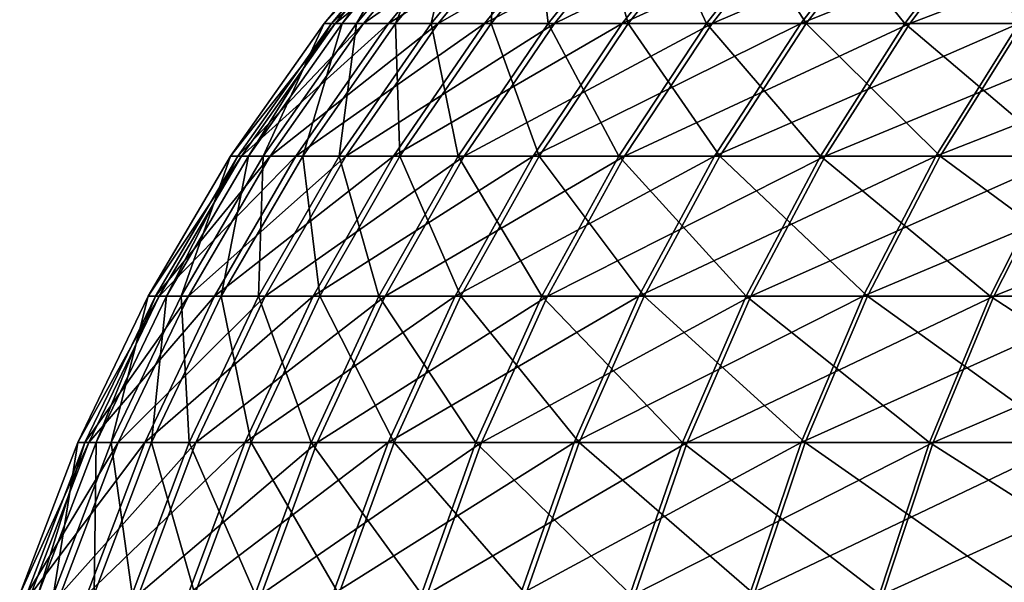
# Model space of a CAD drawing. Extents: x -30 to 30, y -63 to 0.
# Drawn here: x -25.9 to -25.5, y -50 to -49.8 of the extents above; entities that cross this region are included whole.
import ezdxf

# ---------------------------------------------------------------- set-up
doc = ezdxf.new("R2010")
doc.units = 0
doc.header["$MEASUREMENT"] = 0
doc.layers.add('L1', color=7, linetype='Continuous')

msp = doc.modelspace()

# ---------------------------------------------------------------- linework, layer by layer
at = {"layer": 'L1', "color": 7}
for points in [[(-25.78587, -49.81183, -23.10467), (-25.75632, -49.76089, -23.31199), (-25.79903, -49.81183, -23.31109)], [(-25.79903, -49.81183, -23.31109), (-25.75632, -49.76089, -23.31199), (-25.752, -49.76089, -23.51516)], [(-25.79903, -49.81183, -23.31109), (-25.752, -49.76089, -23.51516), (-25.79464, -49.81183, -23.51788)], [(-25.79173, -49.81183, 23.52431), (-25.75339, -49.76089, 23.31928), (-25.79611, -49.81183, 23.31837)], [(-25.79611, -49.81183, 23.31837), (-25.75339, -49.76089, 23.31928), (-25.74052, -49.76089, 23.11732)], [(-25.79611, -49.81183, 23.31837), (-25.74052, -49.76089, 23.11732), (-25.783, -49.81183, 23.1128)], [(-25.79464, -49.81183, -23.51788), (-25.752, -49.76089, -23.51516), (-25.73048, -49.76089, -23.71723)], [(-25.79464, -49.81183, -23.51788), (-25.73048, -49.76089, -23.71723), (-25.77273, -49.81183, -23.72355)], [(-25.76991, -49.81183, 23.72915), (-25.7491, -49.76089, 23.5216), (-25.79173, -49.81183, 23.52431)], [(-25.79173, -49.81183, 23.52431), (-25.7491, -49.76089, 23.5216), (-25.75339, -49.76089, 23.31928)], [(-25.75525, -49.81183, -22.9001), (-25.74339, -49.76089, -23.10919), (-25.78587, -49.81183, -23.10467)], [(-25.78587, -49.81183, -23.10467), (-25.74339, -49.76089, -23.10919), (-25.75632, -49.76089, -23.31199)], [(-25.783, -49.81183, 23.1128), (-25.74052, -49.76089, 23.11732), (-25.71055, -49.76089, 22.91719)], [(-25.783, -49.81183, 23.1128), (-25.71055, -49.76089, 22.91719), (-25.7525, -49.81183, 22.90908)], [(-25.77273, -49.81183, -23.72355), (-25.73048, -49.76089, -23.71723), (-25.69189, -49.76089, -23.91675)], [(-25.77273, -49.81183, -23.72355), (-25.69189, -49.76089, -23.91675), (-25.73346, -49.81183, -23.92663)], [(-25.7308, -49.81183, 23.93139), (-25.72766, -49.76089, 23.72282), (-25.76991, -49.81183, 23.72915)], [(-25.76991, -49.81183, 23.72915), (-25.72766, -49.76089, 23.72282), (-25.7491, -49.76089, 23.5216)], [(-25.70739, -49.81183, -22.69888), (-25.7133, -49.76089, -22.90822), (-25.75525, -49.81183, -22.9001)], [(-25.75525, -49.81183, -22.9001), (-25.7133, -49.76089, -22.90822), (-25.74339, -49.76089, -23.10919)], [(-25.7525, -49.81183, 22.90908), (-25.71055, -49.76089, 22.91719), (-25.66373, -49.76089, 22.72032)], [(-25.7525, -49.81183, 22.90908), (-25.66373, -49.76089, 22.72032), (-25.70484, -49.81183, 22.70867)], [(-25.73346, -49.81183, -23.92663), (-25.69189, -49.76089, -23.91675), (-25.63652, -49.76089, -24.11227)], [(-25.73346, -49.81183, -23.92663), (-25.63652, -49.76089, -24.11227), (-25.6771, -49.81183, -24.12564)], [(-25.67467, -49.81183, 24.12959), (-25.68923, -49.76089, 23.9215), (-25.7308, -49.81183, 23.93139)], [(-25.7308, -49.81183, 23.93139), (-25.68923, -49.76089, 23.9215), (-25.72766, -49.76089, 23.72282)], [(-25.70739, -49.81183, -22.69888), (-25.66628, -49.76089, -22.71052), (-25.7133, -49.76089, -22.90822)], [(-25.64264, -49.81183, -22.50244), (-25.66628, -49.76089, -22.71052), (-25.70739, -49.81183, -22.69888)], [(-25.70484, -49.81183, 22.70867), (-25.66373, -49.76089, 22.72032), (-25.60038, -49.76089, 22.52812)], [(-25.70484, -49.81183, 22.70867), (-25.60038, -49.76089, 22.52812), (-25.64036, -49.81183, 22.51304)], [(-25.67467, -49.81183, 24.12959), (-25.6341, -49.76089, 24.11621), (-25.68923, -49.76089, 23.9215)], [(-25.6771, -49.81183, -24.12564), (-25.63652, -49.76089, -24.11227), (-25.56477, -49.76089, -24.30239)], [(-25.6771, -49.81183, -24.12564), (-25.56477, -49.76089, -24.30239), (-25.60407, -49.81183, -24.31916)], [(-25.60194, -49.81183, 24.32231), (-25.6341, -49.76089, 24.11621), (-25.67467, -49.81183, 24.12959)], [(-25.64264, -49.81183, -22.50244), (-25.60267, -49.76089, -22.51752), (-25.66628, -49.76089, -22.71052)], [(-25.56146, -49.81183, -22.31219), (-25.60267, -49.76089, -22.51752), (-25.64264, -49.81183, -22.50244)], [(-25.64036, -49.81183, 22.51304), (-25.60038, -49.76089, 22.52812), (-25.52096, -49.76089, 22.342)], [(-25.64036, -49.81183, 22.51304), (-25.52096, -49.76089, 22.342), (-25.55951, -49.81183, 22.32358)], [(-25.60194, -49.81183, 24.32231), (-25.56265, -49.76089, 24.30554), (-25.6341, -49.76089, 24.11621)], [(-25.60407, -49.81183, -24.31916), (-25.56477, -49.76089, -24.30239), (-25.47716, -49.76089, -24.48575)], [(-25.60407, -49.81183, -24.31916), (-25.47716, -49.76089, -24.48575), (-25.51489, -49.81183, -24.50579)], [(-25.56146, -49.81183, -22.31219), (-25.52291, -49.76089, -22.33061), (-25.60267, -49.76089, -22.51752)], [(-25.51313, -49.81183, 24.50817), (-25.56265, -49.76089, 24.30554), (-25.60194, -49.81183, 24.32231)], [(-25.51313, -49.81183, 24.50817), (-25.4754, -49.76089, 24.48813), (-25.56265, -49.76089, 24.30554)], [(-25.46445, -49.81183, -22.12952), (-25.52291, -49.76089, -22.33061), (-25.56146, -49.81183, -22.31219)], [(-25.55951, -49.81183, 22.32358), (-25.52096, -49.76089, 22.342), (-25.42604, -49.76089, 22.16328)], [(-25.55951, -49.81183, 22.32358), (-25.42604, -49.76089, 22.16328), (-25.46289, -49.81183, 22.14165)], [(-25.46445, -49.81183, -22.12952), (-25.42759, -49.76089, -22.15114), (-25.52291, -49.76089, -22.33061)], [(-25.824, -49.86614, -23.10061), (-25.79903, -49.81183, -23.31109), (-25.83737, -49.86614, -23.31027)], [(-25.83737, -49.86614, -23.31027), (-25.79903, -49.81183, -23.31109), (-25.79464, -49.81183, -23.51788)], [(-25.83737, -49.86614, -23.31027), (-25.79464, -49.81183, -23.51788), (-25.83291, -49.86614, -23.52032)], [(-25.83, -49.86614, 23.52675), (-25.79611, -49.81183, 23.31837), (-25.83445, -49.86614, 23.31756)], [(-25.83445, -49.86614, 23.31756), (-25.79611, -49.81183, 23.31837), (-25.783, -49.81183, 23.1128)], [(-25.83445, -49.86614, 23.31756), (-25.783, -49.81183, 23.1128), (-25.82113, -49.86614, 23.10874)], [(-25.83291, -49.86614, -23.52032), (-25.79464, -49.81183, -23.51788), (-25.77273, -49.81183, -23.72355)], [(-25.83291, -49.86614, -23.52032), (-25.77273, -49.81183, -23.72355), (-25.81066, -49.86614, -23.72923)], [(-25.80784, -49.86614, 23.73482), (-25.79173, -49.81183, 23.52431), (-25.83, -49.86614, 23.52675)], [(-25.83, -49.86614, 23.52675), (-25.79173, -49.81183, 23.52431), (-25.79611, -49.81183, 23.31837)], [(-25.7929, -49.86614, -22.89283), (-25.78587, -49.81183, -23.10467), (-25.824, -49.86614, -23.10061)], [(-25.824, -49.86614, -23.10061), (-25.78587, -49.81183, -23.10467), (-25.79903, -49.81183, -23.31109)], [(-25.82113, -49.86614, 23.10874), (-25.783, -49.81183, 23.1128), (-25.7525, -49.81183, 22.90908)], [(-25.82113, -49.86614, 23.10874), (-25.7525, -49.81183, 22.90908), (-25.79015, -49.86614, 22.9018)], [(-25.81066, -49.86614, -23.72923), (-25.77273, -49.81183, -23.72355), (-25.73346, -49.81183, -23.92663)], [(-25.81066, -49.86614, -23.72923), (-25.73346, -49.81183, -23.92663), (-25.77076, -49.86614, -23.9355)], [(-25.76811, -49.86614, 23.94026), (-25.76991, -49.81183, 23.72915), (-25.80784, -49.86614, 23.73482)], [(-25.80784, -49.86614, 23.73482), (-25.76991, -49.81183, 23.72915), (-25.79173, -49.81183, 23.52431)], [(-25.74429, -49.86614, -22.68843), (-25.75525, -49.81183, -22.9001), (-25.7929, -49.86614, -22.89283)], [(-25.7929, -49.86614, -22.89283), (-25.75525, -49.81183, -22.9001), (-25.78587, -49.81183, -23.10467)], [(-25.79015, -49.86614, 22.9018), (-25.7525, -49.81183, 22.90908), (-25.70484, -49.81183, 22.70867)], [(-25.79015, -49.86614, 22.9018), (-25.70484, -49.81183, 22.70867), (-25.74174, -49.86614, 22.69823)], [(-25.77076, -49.86614, -23.9355), (-25.73346, -49.81183, -23.92663), (-25.6771, -49.81183, -24.12564)], [(-25.77076, -49.86614, -23.9355), (-25.6771, -49.81183, -24.12564), (-25.71352, -49.86614, -24.13765)], [(-25.76811, -49.86614, 23.94026), (-25.7308, -49.81183, 23.93139), (-25.76991, -49.81183, 23.72915)], [(-25.71109, -49.86614, 24.14159), (-25.7308, -49.81183, 23.93139), (-25.76811, -49.86614, 23.94026)], [(-25.74429, -49.86614, -22.68843), (-25.70739, -49.81183, -22.69888), (-25.75525, -49.81183, -22.9001)], [(-25.67852, -49.86614, -22.4889), (-25.70739, -49.81183, -22.69888), (-25.74429, -49.86614, -22.68843)], [(-25.74174, -49.86614, 22.69823), (-25.70484, -49.81183, 22.70867), (-25.64036, -49.81183, 22.51304)], [(-25.74174, -49.86614, 22.69823), (-25.64036, -49.81183, 22.51304), (-25.67623, -49.86614, 22.4995)], [(-25.71109, -49.86614, 24.14159), (-25.67467, -49.81183, 24.12959), (-25.7308, -49.81183, 23.93139)], [(-25.71352, -49.86614, -24.13765), (-25.6771, -49.81183, -24.12564), (-25.60407, -49.81183, -24.31916)], [(-25.71352, -49.86614, -24.13765), (-25.60407, -49.81183, -24.31916), (-25.63934, -49.86614, -24.33421)], [(-25.63721, -49.86614, 24.33736), (-25.67467, -49.81183, 24.12959), (-25.71109, -49.86614, 24.14159)], [(-25.67852, -49.86614, -22.4889), (-25.64264, -49.81183, -22.50244), (-25.70739, -49.81183, -22.69888)], [(-25.59606, -49.86614, -22.29566), (-25.64264, -49.81183, -22.50244), (-25.67852, -49.86614, -22.4889)], [(-25.67623, -49.86614, 22.4995), (-25.64036, -49.81183, 22.51304), (-25.55951, -49.81183, 22.32358)], [(-25.67623, -49.86614, 22.4995), (-25.55951, -49.81183, 22.32358), (-25.59411, -49.86614, 22.30704)], [(-25.63721, -49.86614, 24.33736), (-25.60194, -49.81183, 24.32231), (-25.67467, -49.81183, 24.12959)], [(-25.59606, -49.86614, -22.29566), (-25.56146, -49.81183, -22.31219), (-25.64264, -49.81183, -22.50244)], [(-25.63934, -49.86614, -24.33421), (-25.60407, -49.81183, -24.31916), (-25.51489, -49.81183, -24.50579)], [(-25.63934, -49.86614, -24.33421), (-25.51489, -49.81183, -24.50579), (-25.54876, -49.86614, -24.52378)], [(-25.547, -49.86614, 24.52616), (-25.60194, -49.81183, 24.32231), (-25.63721, -49.86614, 24.33736)], [(-25.547, -49.86614, 24.52616), (-25.51313, -49.81183, 24.50817), (-25.60194, -49.81183, 24.32231)], [(-25.49752, -49.86614, -22.11011), (-25.56146, -49.81183, -22.31219), (-25.59606, -49.86614, -22.29566)], [(-25.59411, -49.86614, 22.30704), (-25.55951, -49.81183, 22.32358), (-25.46289, -49.81183, 22.14165)], [(-25.59411, -49.86614, 22.30704), (-25.46289, -49.81183, 22.14165), (-25.49596, -49.86614, 22.12224)], [(-25.49752, -49.86614, -22.11011), (-25.46445, -49.81183, -22.12952), (-25.56146, -49.81183, -22.31219)], [(-25.54876, -49.86614, -24.52378), (-25.51489, -49.81183, -24.50579), (-25.41021, -49.81183, -24.68418)], [(-25.54876, -49.86614, -24.52378), (-25.41021, -49.81183, -24.68418), (-25.44243, -49.86614, -24.70498)], [(-25.4411, -49.86614, 24.70662), (-25.51313, -49.81183, 24.50817), (-25.547, -49.86614, 24.52616)], [(-25.85752, -49.92345, -23.09703), (-25.83737, -49.86614, -23.31027), (-25.87107, -49.92345, -23.30956)], [(-25.87107, -49.92345, -23.30956), (-25.83737, -49.86614, -23.31027), (-25.83291, -49.86614, -23.52032)], [(-25.87107, -49.92345, -23.30956), (-25.83291, -49.86614, -23.52032), (-25.86655, -49.92345, -23.52246)], [(-25.86364, -49.92345, 23.5289), (-25.83445, -49.86614, 23.31756), (-25.86814, -49.92345, 23.31684)], [(-25.86814, -49.92345, 23.31684), (-25.83445, -49.86614, 23.31756), (-25.82113, -49.86614, 23.10874)], [(-25.86814, -49.92345, 23.31684), (-25.82113, -49.86614, 23.10874), (-25.85465, -49.92345, 23.10516)], [(-25.86655, -49.92345, -23.52246), (-25.83291, -49.86614, -23.52032), (-25.81066, -49.86614, -23.72923)], [(-25.86655, -49.92345, -23.52246), (-25.81066, -49.86614, -23.72923), (-25.84399, -49.92345, -23.73422)], [(-25.84117, -49.92345, 23.73981), (-25.83, -49.86614, 23.52675), (-25.86364, -49.92345, 23.5289)], [(-25.86364, -49.92345, 23.5289), (-25.83, -49.86614, 23.52675), (-25.83445, -49.86614, 23.31756)], [(-25.82599, -49.92345, -22.88642), (-25.824, -49.86614, -23.10061), (-25.85752, -49.92345, -23.09703)], [(-25.85752, -49.92345, -23.09703), (-25.824, -49.86614, -23.10061), (-25.83737, -49.86614, -23.31027)], [(-25.85465, -49.92345, 23.10516), (-25.82113, -49.86614, 23.10874), (-25.79015, -49.86614, 22.9018)], [(-25.85465, -49.92345, 23.10516), (-25.79015, -49.86614, 22.9018), (-25.82324, -49.92345, 22.89539)], [(-25.84399, -49.92345, -23.73422), (-25.81066, -49.86614, -23.72923), (-25.77076, -49.86614, -23.9355)], [(-25.84399, -49.92345, -23.73422), (-25.77076, -49.86614, -23.9355), (-25.80355, -49.92345, -23.9433)], [(-25.8009, -49.92345, 23.94806), (-25.80784, -49.86614, 23.73482), (-25.84117, -49.92345, 23.73981)], [(-25.84117, -49.92345, 23.73981), (-25.80784, -49.86614, 23.73482), (-25.83, -49.86614, 23.52675)], [(-25.77672, -49.92345, -22.67925), (-25.7929, -49.86614, -22.89283), (-25.82599, -49.92345, -22.88642)], [(-25.82599, -49.92345, -22.88642), (-25.7929, -49.86614, -22.89283), (-25.824, -49.86614, -23.10061)], [(-25.82324, -49.92345, 22.89539), (-25.79015, -49.86614, 22.9018), (-25.74174, -49.86614, 22.69823)], [(-25.82324, -49.92345, 22.89539), (-25.74174, -49.86614, 22.69823), (-25.77417, -49.92345, 22.68904)], [(-25.8009, -49.92345, 23.94806), (-25.76811, -49.86614, 23.94026), (-25.80784, -49.86614, 23.73482)], [(-25.80355, -49.92345, -23.9433), (-25.77076, -49.86614, -23.9355), (-25.71352, -49.86614, -24.13765)], [(-25.80355, -49.92345, -23.9433), (-25.71352, -49.86614, -24.13765), (-25.74553, -49.92345, -24.1482)], [(-25.7431, -49.92345, 24.15214), (-25.76811, -49.86614, 23.94026), (-25.8009, -49.92345, 23.94806)], [(-25.77672, -49.92345, -22.67925), (-25.74429, -49.86614, -22.68843), (-25.7929, -49.86614, -22.89283)], [(-25.71005, -49.92345, -22.477), (-25.74429, -49.86614, -22.68843), (-25.77672, -49.92345, -22.67925)], [(-25.77417, -49.92345, 22.68904), (-25.74174, -49.86614, 22.69823), (-25.67623, -49.86614, 22.4995)], [(-25.77417, -49.92345, 22.68904), (-25.67623, -49.86614, 22.4995), (-25.70777, -49.92345, 22.4876)], [(-25.7431, -49.92345, 24.15214), (-25.71109, -49.86614, 24.14159), (-25.76811, -49.86614, 23.94026)], [(-25.74553, -49.92345, -24.1482), (-25.71352, -49.86614, -24.13765), (-25.63934, -49.86614, -24.33421)], [(-25.74553, -49.92345, -24.1482), (-25.63934, -49.86614, -24.33421), (-25.67034, -49.92345, -24.34744)], [(-25.71005, -49.92345, -22.477), (-25.67852, -49.86614, -22.4889), (-25.74429, -49.86614, -22.68843)], [(-25.66822, -49.92345, 24.35059), (-25.71109, -49.86614, 24.14159), (-25.7431, -49.92345, 24.15214)], [(-25.66822, -49.92345, 24.35059), (-25.63721, -49.86614, 24.33736), (-25.71109, -49.86614, 24.14159)], [(-25.62647, -49.92345, -22.28113), (-25.67852, -49.86614, -22.4889), (-25.71005, -49.92345, -22.477)], [(-25.70777, -49.92345, 22.4876), (-25.67623, -49.86614, 22.4995), (-25.59411, -49.86614, 22.30704)], [(-25.70777, -49.92345, 22.4876), (-25.59411, -49.86614, 22.30704), (-25.62452, -49.92345, 22.29251)], [(-25.62647, -49.92345, -22.28113), (-25.59606, -49.86614, -22.29566), (-25.67852, -49.86614, -22.4889)], [(-25.67034, -49.92345, -24.34744), (-25.63934, -49.86614, -24.33421), (-25.54876, -49.86614, -24.52378)], [(-25.67034, -49.92345, -24.34744), (-25.54876, -49.86614, -24.52378), (-25.57853, -49.92345, -24.53959)], [(-25.57677, -49.92345, 24.54197), (-25.63721, -49.86614, 24.33736), (-25.66822, -49.92345, 24.35059)], [(-25.57677, -49.92345, 24.54197), (-25.547, -49.86614, 24.52616), (-25.63721, -49.86614, 24.33736)], [(-25.52659, -49.92345, -22.09305), (-25.59606, -49.86614, -22.29566), (-25.62647, -49.92345, -22.28113)], [(-25.62452, -49.92345, 22.29251), (-25.59411, -49.86614, 22.30704), (-25.49596, -49.86614, 22.12224)], [(-25.62452, -49.92345, 22.29251), (-25.49596, -49.86614, 22.12224), (-25.52503, -49.92345, 22.10518)], [(-25.52659, -49.92345, -22.09305), (-25.49752, -49.86614, -22.11011), (-25.59606, -49.86614, -22.29566)], [(-25.57853, -49.92345, -24.53959), (-25.54876, -49.86614, -24.52378), (-25.44243, -49.86614, -24.70498)], [(-25.57853, -49.92345, -24.53959), (-25.44243, -49.86614, -24.70498), (-25.47075, -49.92345, -24.72325)], [(-25.46941, -49.92345, 24.7249), (-25.547, -49.86614, 24.52616), (-25.57677, -49.92345, 24.54197)], [(-25.46941, -49.92345, 24.7249), (-25.4411, -49.86614, 24.70662), (-25.547, -49.86614, 24.52616)], [(-25.41111, -49.92345, -21.91412), (-25.49752, -49.86614, -22.11011), (-25.52659, -49.92345, -22.09305)], [(-25.52503, -49.92345, 22.10518), (-25.49596, -49.86614, 22.12224), (-25.3825, -49.86614, 21.94643)], [(-25.52503, -49.92345, 22.10518), (-25.3825, -49.86614, 21.94643), (-25.41002, -49.92345, 21.92697)], [(-25.88619, -49.98336, -23.09398), (-25.87107, -49.92345, -23.30956), (-25.89989, -49.98336, -23.30894)], [(-25.89989, -49.98336, -23.30894), (-25.87107, -49.92345, -23.30956), (-25.86655, -49.92345, -23.52246)], [(-25.89989, -49.98336, -23.30894), (-25.86655, -49.92345, -23.52246), (-25.89532, -49.98336, -23.5243)], [(-25.89241, -49.98336, 23.53073), (-25.86814, -49.92345, 23.31684), (-25.89697, -49.98336, 23.31623)], [(-25.89697, -49.98336, 23.31623), (-25.86814, -49.92345, 23.31684), (-25.85465, -49.92345, 23.10516)], [(-25.89697, -49.98336, 23.31623), (-25.85465, -49.92345, 23.10516), (-25.88331, -49.98336, 23.10211)], [(-25.89532, -49.98336, -23.5243), (-25.86655, -49.92345, -23.52246), (-25.84399, -49.92345, -23.73422)], [(-25.89532, -49.98336, -23.5243), (-25.84399, -49.92345, -23.73422), (-25.8725, -49.98336, -23.73849)], [(-25.86968, -49.98336, 23.74408), (-25.86364, -49.92345, 23.5289), (-25.89241, -49.98336, 23.53073)], [(-25.89241, -49.98336, 23.53073), (-25.86364, -49.92345, 23.5289), (-25.86814, -49.92345, 23.31684)], [(-25.8543, -49.98336, -22.88095), (-25.85752, -49.92345, -23.09703), (-25.88619, -49.98336, -23.09398)], [(-25.88619, -49.98336, -23.09398), (-25.85752, -49.92345, -23.09703), (-25.87107, -49.92345, -23.30956)], [(-25.88331, -49.98336, 23.10211), (-25.85465, -49.92345, 23.10516), (-25.82324, -49.92345, 22.89539)], [(-25.88331, -49.98336, 23.10211), (-25.82324, -49.92345, 22.89539), (-25.85155, -49.98336, 22.88992)], [(-25.8725, -49.98336, -23.73849), (-25.84399, -49.92345, -23.73422), (-25.80355, -49.92345, -23.9433)], [(-25.8725, -49.98336, -23.73849), (-25.80355, -49.92345, -23.9433), (-25.8316, -49.98336, -23.94997)], [(-25.82894, -49.98336, 23.95473), (-25.84117, -49.92345, 23.73981), (-25.86968, -49.98336, 23.74408)], [(-25.86968, -49.98336, 23.74408), (-25.84117, -49.92345, 23.73981), (-25.86364, -49.92345, 23.5289)], [(-25.8543, -49.98336, -22.88095), (-25.82599, -49.92345, -22.88642), (-25.85752, -49.92345, -23.09703)], [(-25.80446, -49.98336, -22.67139), (-25.82599, -49.92345, -22.88642), (-25.8543, -49.98336, -22.88095)], [(-25.85155, -49.98336, 22.88992), (-25.82324, -49.92345, 22.89539), (-25.77417, -49.92345, 22.68904)], [(-25.85155, -49.98336, 22.88992), (-25.77417, -49.92345, 22.68904), (-25.80191, -49.98336, 22.68119)], [(-25.82894, -49.98336, 23.95473), (-25.8009, -49.92345, 23.94806), (-25.84117, -49.92345, 23.73981)], [(-25.8316, -49.98336, -23.94997), (-25.80355, -49.92345, -23.9433), (-25.74553, -49.92345, -24.1482)], [(-25.8316, -49.98336, -23.94997), (-25.74553, -49.92345, -24.1482), (-25.77291, -49.98336, -24.15723)], [(-25.77049, -49.98336, 24.16117), (-25.8009, -49.92345, 23.94806), (-25.82894, -49.98336, 23.95473)], [(-25.80446, -49.98336, -22.67139), (-25.77672, -49.92345, -22.67925), (-25.82599, -49.92345, -22.88642)], [(-25.73703, -49.98336, -22.46682), (-25.77672, -49.92345, -22.67925), (-25.80446, -49.98336, -22.67139)], [(-25.80191, -49.98336, 22.68119), (-25.77417, -49.92345, 22.68904), (-25.70777, -49.92345, 22.4876)], [(-25.80191, -49.98336, 22.68119), (-25.70777, -49.92345, 22.4876), (-25.73474, -49.98336, 22.47742)], [(-25.77049, -49.98336, 24.16117), (-25.7431, -49.92345, 24.15214), (-25.8009, -49.92345, 23.94806)], [(-25.73703, -49.98336, -22.46682), (-25.71005, -49.92345, -22.477), (-25.77672, -49.92345, -22.67925)], [(-25.77291, -49.98336, -24.15723), (-25.74553, -49.92345, -24.1482), (-25.67034, -49.92345, -24.34744)], [(-25.77291, -49.98336, -24.15723), (-25.67034, -49.92345, -24.34744), (-25.69686, -49.98336, -24.35875)], [(-25.69473, -49.98336, 24.3619), (-25.7431, -49.92345, 24.15214), (-25.77049, -49.98336, 24.16117)], [(-25.69473, -49.98336, 24.3619), (-25.66822, -49.92345, 24.35059), (-25.7431, -49.92345, 24.15214)], [(-25.65249, -49.98336, -22.2687), (-25.71005, -49.92345, -22.477), (-25.73703, -49.98336, -22.46682)], [(-25.73474, -49.98336, 22.47742), (-25.70777, -49.92345, 22.4876), (-25.62452, -49.92345, 22.29251)], [(-25.73474, -49.98336, 22.47742), (-25.62452, -49.92345, 22.29251), (-25.65054, -49.98336, 22.28008)], [(-25.65249, -49.98336, -22.2687), (-25.62647, -49.92345, -22.28113), (-25.71005, -49.92345, -22.477)], [(-25.69686, -49.98336, -24.35875), (-25.67034, -49.92345, -24.34744), (-25.57853, -49.92345, -24.53959)], [(-25.69686, -49.98336, -24.35875), (-25.57853, -49.92345, -24.53959), (-25.60399, -49.98336, -24.55311)], [(-25.60223, -49.98336, 24.55549), (-25.66822, -49.92345, 24.35059), (-25.69473, -49.98336, 24.3619)], [(-25.60223, -49.98336, 24.55549), (-25.57677, -49.92345, 24.54197), (-25.66822, -49.92345, 24.35059)], [(-25.55145, -49.98336, -22.07846), (-25.62647, -49.92345, -22.28113), (-25.65249, -49.98336, -22.2687)], [(-25.65054, -49.98336, 22.28008), (-25.62452, -49.92345, 22.29251), (-25.52503, -49.92345, 22.10518)], [(-25.65054, -49.98336, 22.28008), (-25.52503, -49.92345, 22.10518), (-25.5499, -49.98336, 22.09059)], [(-25.55145, -49.98336, -22.07846), (-25.52659, -49.92345, -22.09305), (-25.62647, -49.92345, -22.28113)], [(-25.60399, -49.98336, -24.55311), (-25.57853, -49.92345, -24.53959), (-25.47075, -49.92345, -24.72325)], [(-25.60399, -49.98336, -24.55311), (-25.47075, -49.92345, -24.72325), (-25.49497, -49.98336, -24.73889)], [(-25.49364, -49.98336, 24.74054), (-25.57677, -49.92345, 24.54197), (-25.60223, -49.98336, 24.55549)], [(-25.49364, -49.98336, 24.74054), (-25.46941, -49.92345, 24.7249), (-25.57677, -49.92345, 24.54197)], [(-25.43464, -49.98336, -21.89748), (-25.52659, -49.92345, -22.09305), (-25.55145, -49.98336, -22.07846)], [(-25.5499, -49.98336, 22.09059), (-25.52503, -49.92345, 22.10518), (-25.41002, -49.92345, 21.92697)], [(-25.5499, -49.98336, 22.09059), (-25.41002, -49.92345, 21.92697), (-25.43355, -49.98336, 21.91032)], [(-25.43464, -49.98336, -21.89748), (-25.41111, -49.92345, -21.91412), (-25.52659, -49.92345, -22.09305)], [(-25.90981, -50.04546, -23.09146), (-25.89989, -49.98336, -23.30894), (-25.92365, -50.04546, -23.30844)], [(-25.92365, -50.04546, -23.30844), (-25.89989, -49.98336, -23.30894), (-25.89532, -49.98336, -23.5243)], [(-25.92365, -50.04546, -23.30844), (-25.89532, -49.98336, -23.5243), (-25.91903, -50.04546, -23.52581)], [(-25.91612, -50.04546, 23.53225), (-25.89697, -49.98336, 23.31623), (-25.92072, -50.04546, 23.31573)], [(-25.92072, -50.04546, 23.31573), (-25.89697, -49.98336, 23.31623), (-25.88331, -49.98336, 23.10211)], [(-25.92072, -50.04546, 23.31573), (-25.88331, -49.98336, 23.10211), (-25.90694, -50.04546, 23.09959)], [(-25.91903, -50.04546, -23.52581), (-25.89532, -49.98336, -23.5243), (-25.8725, -49.98336, -23.73849)], [(-25.91903, -50.04546, -23.52581), (-25.8725, -49.98336, -23.73849), (-25.896, -50.04546, -23.74201)], [(-25.89318, -50.04546, 23.7476), (-25.89241, -49.98336, 23.53073), (-25.91612, -50.04546, 23.53225)], [(-25.91612, -50.04546, 23.53225), (-25.89241, -49.98336, 23.53073), (-25.89697, -49.98336, 23.31623)], [(-25.87762, -50.04546, -22.87644), (-25.88619, -49.98336, -23.09398), (-25.90981, -50.04546, -23.09146)], [(-25.90981, -50.04546, -23.09146), (-25.88619, -49.98336, -23.09398), (-25.89989, -49.98336, -23.30894)], [(-25.90694, -50.04546, 23.09959), (-25.88331, -49.98336, 23.10211), (-25.85155, -49.98336, 22.88992)], [(-25.90694, -50.04546, 23.09959), (-25.85155, -49.98336, 22.88992), (-25.87487, -50.04546, 22.88541)], [(-25.896, -50.04546, -23.74201), (-25.8725, -49.98336, -23.73849), (-25.8316, -49.98336, -23.94997)], [(-25.896, -50.04546, -23.74201), (-25.8316, -49.98336, -23.94997), (-25.85471, -50.04546, -23.95547)], [(-25.85205, -50.04546, 23.96023), (-25.86968, -49.98336, 23.74408), (-25.89318, -50.04546, 23.7476)], [(-25.89318, -50.04546, 23.7476), (-25.86968, -49.98336, 23.74408), (-25.89241, -49.98336, 23.53073)], [(-25.87762, -50.04546, -22.87644), (-25.8543, -49.98336, -22.88095), (-25.88619, -49.98336, -23.09398)], [(-25.82731, -50.04546, -22.66492), (-25.8543, -49.98336, -22.88095), (-25.87762, -50.04546, -22.87644)], [(-25.87487, -50.04546, 22.88541), (-25.85155, -49.98336, 22.88992), (-25.80191, -49.98336, 22.68119)], [(-25.87487, -50.04546, 22.88541), (-25.80191, -49.98336, 22.68119), (-25.82476, -50.04546, 22.67472)], [(-25.85205, -50.04546, 23.96023), (-25.82894, -49.98336, 23.95473), (-25.86968, -49.98336, 23.74408)], [(-25.85471, -50.04546, -23.95547), (-25.8316, -49.98336, -23.94997), (-25.77291, -49.98336, -24.15723)], [(-25.85471, -50.04546, -23.95547), (-25.77291, -49.98336, -24.15723), (-25.79547, -50.04546, -24.16466)], [(-25.82731, -50.04546, -22.66492), (-25.80446, -49.98336, -22.67139), (-25.8543, -49.98336, -22.88095)], [(-25.79305, -50.04546, 24.1686), (-25.82894, -49.98336, 23.95473), (-25.85205, -50.04546, 23.96023)], [(-25.79305, -50.04546, 24.1686), (-25.77049, -49.98336, 24.16117), (-25.82894, -49.98336, 23.95473)], [(-25.75925, -50.04546, -22.45843), (-25.80446, -49.98336, -22.67139), (-25.82731, -50.04546, -22.66492)], [(-25.82476, -50.04546, 22.67472), (-25.80191, -49.98336, 22.68119), (-25.73474, -49.98336, 22.47742)], [(-25.82476, -50.04546, 22.67472), (-25.73474, -49.98336, 22.47742), (-25.75697, -50.04546, 22.46903)], [(-25.75925, -50.04546, -22.45843), (-25.73703, -49.98336, -22.46682), (-25.80446, -49.98336, -22.67139)], [(-25.79547, -50.04546, -24.16466), (-25.77291, -49.98336, -24.15723), (-25.69686, -49.98336, -24.35875)], [(-25.79547, -50.04546, -24.16466), (-25.69686, -49.98336, -24.35875), (-25.71871, -50.04546, -24.36808)], [(-25.71658, -50.04546, 24.37123), (-25.77049, -49.98336, 24.16117), (-25.79305, -50.04546, 24.1686)], [(-25.71658, -50.04546, 24.37123), (-25.69473, -49.98336, 24.3619), (-25.77049, -49.98336, 24.16117)], [(-25.67392, -50.04546, -22.25846), (-25.73703, -49.98336, -22.46682), (-25.75925, -50.04546, -22.45843)], [(-25.75697, -50.04546, 22.46903), (-25.73474, -49.98336, 22.47742), (-25.65054, -49.98336, 22.28008)], [(-25.75697, -50.04546, 22.46903), (-25.65054, -49.98336, 22.28008), (-25.67197, -50.04546, 22.26984)], [(-25.67392, -50.04546, -22.25846), (-25.65249, -49.98336, -22.2687), (-25.73703, -49.98336, -22.46682)], [(-25.71871, -50.04546, -24.36808), (-25.69686, -49.98336, -24.35875), (-25.60399, -49.98336, -24.55311)], [(-25.71871, -50.04546, -24.36808), (-25.60399, -49.98336, -24.55311), (-25.62497, -50.04546, -24.56425)], [(-25.62321, -50.04546, 24.56663), (-25.69473, -49.98336, 24.3619), (-25.71658, -50.04546, 24.37123)], [(-25.62321, -50.04546, 24.56663), (-25.60223, -49.98336, 24.55549), (-25.69473, -49.98336, 24.3619)], [(-25.57194, -50.04546, -22.06644), (-25.65249, -49.98336, -22.2687), (-25.67392, -50.04546, -22.25846)], [(-25.67197, -50.04546, 22.26984), (-25.65054, -49.98336, 22.28008), (-25.5499, -49.98336, 22.09059)], [(-25.67197, -50.04546, 22.26984), (-25.5499, -49.98336, 22.09059), (-25.57039, -50.04546, 22.07857)], [(-25.57194, -50.04546, -22.06644), (-25.55145, -49.98336, -22.07846), (-25.65249, -49.98336, -22.2687)], [(-25.62497, -50.04546, -24.56425), (-25.60399, -49.98336, -24.55311), (-25.49497, -49.98336, -24.73889)], [(-25.62497, -50.04546, -24.56425), (-25.49497, -49.98336, -24.73889), (-25.51493, -50.04546, -24.75177)], [(-25.5136, -50.04546, 24.75342), (-25.60223, -49.98336, 24.55549), (-25.62321, -50.04546, 24.56663)], [(-25.5136, -50.04546, 24.75342), (-25.49364, -49.98336, 24.74054), (-25.60223, -49.98336, 24.55549)], [(-25.45404, -50.04546, -21.88376), (-25.55145, -49.98336, -22.07846), (-25.57194, -50.04546, -22.06644)], [(-25.57039, -50.04546, 22.07857), (-25.5499, -49.98336, 22.09059), (-25.43355, -49.98336, 21.91032)], [(-25.57039, -50.04546, 22.07857), (-25.43355, -49.98336, 21.91032), (-25.45295, -50.04546, 21.89661)], [(-25.45404, -50.04546, -21.88376), (-25.43464, -49.98336, -21.89748), (-25.55145, -49.98336, -22.07846)]]:
    msp.add_3dface(points, dxfattribs=at)

doc.saveas('drawing.dxf')
